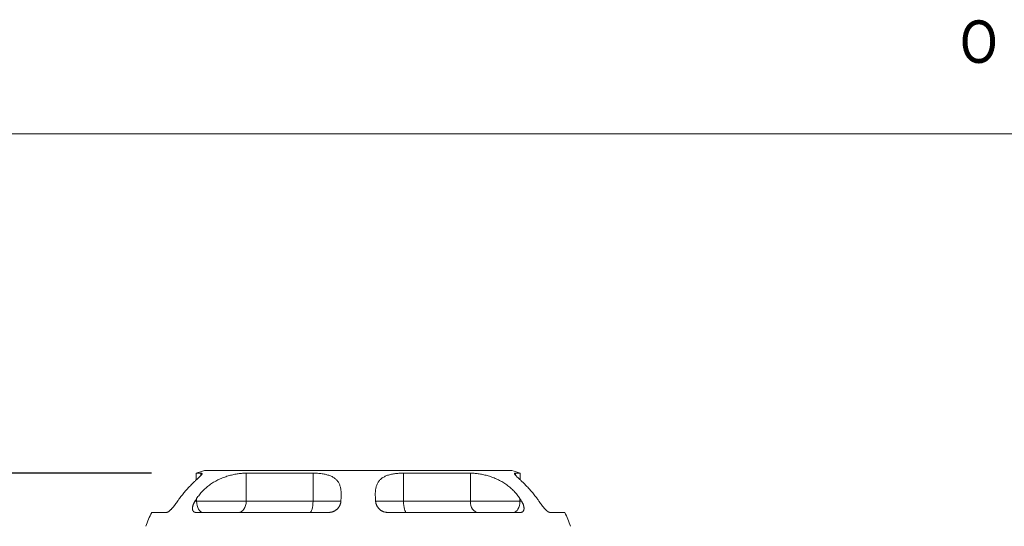
# Model space of a CAD drawing. Units: millimetres. Extents: x 80 to 3806, y 28 to 1120.
# Drawn here: x 370 to 546, y 960 to 1051 of the extents above; entities that cross this region are included whole.
import ezdxf

# ---------------------------------------------------------------- set-up
doc = ezdxf.new("R2010")
doc.units = ezdxf.units.MM
doc.header["$LTSCALE"] = 12
doc.layers.add('1', color=7, linetype='Continuous')
doc.styles.add('dims', font='swiss.ttf')
doc.styles.add('Title 1', font='GIL_____.TTF', dxfattribs={"width": 0.9})
doc.dimstyles.get("Standard").update_dxf_attribs({"dimtxt": 10, "dimasz": 10, "dimexe": 6, "dimexo": 8, "dimgap": 5, "dimtad": 1, "dimdec": 4, "dimzin": 0, "dimdsep": 46, "dimtxsty": 'dims', "dimcen": 0.09, "dimadec": 0, "dimazin": 0, "dimtfac": 1, "dimtdec": 4, "dimtofl": 0, "dimtmove": 0, "dimatfit": 3, "dimfxl": 0, "dimtolj": 1, "dimtzin": 0, "dimarcsym": 0})

# ---------------------------------------------------------------- blocks, each defined once
blk = doc.blocks.new('*D2')
at = {"color": 0, "lineweight": -2}
for p, q in [((393.14, 969.87), (241.52, 969.87)), ((247.52, 853.34), (247.52, 959.87)), ((277.14, 843.34), (241.52, 843.34))]:
    blk.add_line(p, q, dxfattribs=at)
at = {"color": 0, "lineweight": 18}
for points in [[(245.85, 959.87), (249.19, 959.87), (247.52, 969.87)], [(245.85, 853.34), (249.19, 853.34), (247.52, 843.34)]]:
    blk.add_solid(points, dxfattribs=at)
at = {"layer": 'Defpoints', "color": 0, "lineweight": 18}
for p in [(247.52, 969.87), (401.14, 969.87), (285.14, 843.34)]:
    blk.add_point(p, dxfattribs=at)
at = {"color": 0, "lineweight": 18, "insert": (237.38, 906.6), "char_height": 10, "attachment_point": 5, "rotation": 90, "style": 'dims'}
blk.add_mtext('\\A1;126.5', dxfattribs=at)

msp = doc.modelspace()

# ---------------------------------------------------------------- linework, layer by layer
at = {"lineweight": 18}
msp.add_line((778.27981, 1030.66641), (81.99998, 1030.66641), dxfattribs=at)
at = {"layer": '1', "color": 7, "linetype": 'Continuous', "lineweight": 18}
for p, q in [((401.13989, 969.87044), (401.13989, 968.66247)), ((401.97552, 969.87044), (401.13989, 969.87044)), ((457.63989, 970.34738), (402.63989, 970.34738)), ((422.04319, 969.87044), (410.07222, 969.87044)), ((450.20756, 969.87044), (438.2366, 969.87044)), ((458.30427, 969.87044), (459.13989, 969.87044)), ((459.13989, 968.66224), (459.13989, 969.87044)), ((395.84764, 962.84738), (393.18104, 962.84738)), ((424.93105, 962.84738), (401.05649, 962.84738)), ((459.2233, 962.84738), (435.34874, 962.84738)), ((464.43214, 962.84738), (467.09874, 962.84738))]:
    msp.add_line(p, q, dxfattribs=at)
at = {"layer": '1', "color": 7, "linetype": 'Continuous', "lineweight": 13}
for p, q in [((401.97552, 969.46883), (401.97552, 969.87044)), ((410.07222, 969.87044), (410.07222, 964.84738)), ((422.04319, 964.84738), (422.04319, 969.87044)), ((438.2366, 969.87044), (438.2366, 964.84738)), ((450.20756, 964.84738), (450.20756, 969.87044)), ((458.30427, 969.87044), (458.30427, 969.47448)), ((400.90218, 964.84738), (401.21327, 964.84738)), ((401.21327, 964.84738), (401.21327, 965.33252)), ((401.21327, 964.84738), (410.07222, 964.84738)), ((410.07222, 964.84738), (422.04319, 964.84738)), ((427.02906, 964.84738), (422.04319, 964.84738)), ((433.25073, 964.84738), (438.2366, 964.84738)), ((438.2366, 964.84738), (450.20756, 964.84738)), ((450.20756, 964.84738), (459.06652, 964.84738)), ((459.06652, 965.33252), (459.06652, 964.84738)), ((459.06652, 964.84738), (459.37761, 964.84738))]:
    msp.add_line(p, q, dxfattribs=at)
at = {"layer": '1', "color": 7, "linetype": 'Continuous', "lineweight": 18}
for points in [[(401.97552, 969.87044), (402.02501, 969.8688), (402.06741, 969.86388), (402.10282, 969.85571), (402.13132, 969.84429), (402.15296, 969.82959), (402.16775, 969.81154), (402.17571, 969.79009), (402.17684, 969.76514), (402.17109, 969.73654), (402.15843, 969.70419), (402.13901, 969.66825), (402.11302, 969.62875), (402.08057, 969.5856), (402.04181, 969.53873), (401.99682, 969.48803), (401.94569, 969.43338), (401.88852, 969.37466), (401.82535, 969.31171), (401.75623, 969.24439), (401.68141, 969.1727), (401.60163, 969.09714), (401.51715, 969.01772), (401.42816, 968.93438), (401.33481, 968.84705), (401.23727, 968.75568), (401.1357, 968.6602), (401.03022, 968.56052), (400.92097, 968.45658), (400.80808, 968.34829), (400.69222, 968.23609), (400.57412, 968.12052), (400.45395, 968.00157), (400.33185, 967.87924), (400.20799, 967.75352), (400.08251, 967.62441), (399.95553, 967.4919), (399.82719, 967.35597), (399.69761, 967.21662), (399.56692, 967.07381), (399.43552, 966.92786), (399.3041, 966.77941), (399.17275, 966.62848), (399.04158, 966.47508), (398.91067, 966.31922), (398.78012, 966.1609), (398.65001, 966.00013), (398.52042, 965.83691), (398.39142, 965.67124), (398.26311, 965.50311), (398.13555, 965.33252)], [(401.21327, 965.33252), (401.32985, 965.50301), (401.44978, 965.67084), (401.57309, 965.836), (401.69985, 965.99851), (401.83011, 966.15837), (401.96391, 966.31559), (402.10131, 966.47017), (402.24238, 966.62211), (402.38719, 966.7714), (402.53582, 966.91805), (402.68833, 967.06205), (402.84483, 967.20339), (403.00539, 967.34205), (403.17012, 967.47803), (403.33914, 967.61131), (403.51256, 967.74188), (403.69002, 967.86936), (403.87026, 967.99285), (404.05318, 968.11232), (404.23877, 968.22784), (404.42701, 968.33944), (404.61791, 968.44716), (404.81146, 968.55104), (405.00765, 968.65112), (405.2065, 968.74742), (405.40799, 968.83997), (405.6121, 968.92879), (405.81735, 969.01328), (406.02272, 969.09319), (406.22817, 969.16867), (406.43365, 969.23985), (406.6391, 969.30685), (406.84447, 969.36979), (407.04969, 969.42877), (407.25472, 969.4839), (407.4595, 969.53525), (407.66396, 969.58289), (407.8677, 969.62682), (408.06876, 969.66675), (408.26682, 969.70276), (408.46188, 969.73503), (408.65391, 969.76366), (408.8429, 969.78878), (409.02881, 969.81046), (409.21162, 969.82877), (409.39126, 969.84375), (409.5677, 969.85543), (409.74048, 969.86378), (409.90867, 969.86878), (410.07222, 969.87044)], [(422.04319, 969.87044), (422.25535, 969.8688), (422.46432, 969.86388), (422.67012, 969.85571), (422.87278, 969.84429), (423.07234, 969.82959), (423.26879, 969.81154), (423.46213, 969.79009), (423.65236, 969.76514), (423.83945, 969.73654), (424.02325, 969.70419), (424.20221, 969.66825), (424.37589, 969.62875), (424.54438, 969.5856), (424.70775, 969.53873), (424.86603, 969.48803), (425.01927, 969.43338), (425.1675, 969.37466), (425.31072, 969.31171), (425.44894, 969.24439), (425.58181, 969.1727), (425.70834, 969.09714), (425.82859, 969.01772), (425.94272, 968.93438), (426.05085, 968.84705), (426.15311, 968.75568), (426.24962, 968.6602), (426.34049, 968.56052), (426.4258, 968.45658), (426.50563, 968.34829), (426.57975, 968.23609), (426.64797, 968.12052), (426.71053, 968.00157), (426.76763, 967.87924), (426.81946, 967.75352), (426.86622, 967.62441), (426.90807, 967.4919), (426.94517, 967.35597), (426.97767, 967.21662), (427.00572, 967.07381), (427.02942, 966.92786), (427.04884, 966.77941), (427.06421, 966.62848), (427.0757, 966.47508), (427.0835, 966.31922), (427.0878, 966.1609), (427.08876, 966.00013), (427.08652, 965.83691), (427.08125, 965.67124), (427.07308, 965.50311), (427.06217, 965.33252)], [(433.21761, 965.33252), (433.20671, 965.50301), (433.19856, 965.67084), (433.19329, 965.836), (433.19104, 965.99851), (433.19195, 966.15837), (433.19615, 966.31559), (433.20379, 966.47017), (433.21502, 966.62211), (433.23002, 966.7714), (433.24894, 966.91805), (433.27197, 967.06205), (433.2993, 967.20339), (433.33113, 967.34205), (433.36767, 967.47803), (433.40916, 967.61131), (433.45585, 967.74188), (433.50784, 967.86936), (433.56495, 967.99285), (433.62727, 968.11232), (433.6949, 968.22784), (433.768, 968.33944), (433.84669, 968.44716), (433.93113, 968.55104), (434.02148, 968.65112), (434.11792, 968.74742), (434.22064, 968.83997), (434.32982, 968.92879), (434.44482, 969.01328), (434.56517, 969.0932), (434.69089, 969.16867), (434.82202, 969.23985), (434.95859, 969.30685), (435.10066, 969.36979), (435.2483, 969.42877), (435.40158, 969.4839), (435.56059, 969.53525), (435.72543, 969.58289), (435.89594, 969.62682), (436.07054, 969.66675), (436.24896, 969.70276), (436.43115, 969.73503), (436.6171, 969.76366), (436.80683, 969.78878), (437.00034, 969.81046), (437.19766, 969.82877), (437.39881, 969.84375), (437.60386, 969.85543), (437.81239, 969.86378), (438.02332, 969.86878), (438.2366, 969.87044)], [(450.20756, 969.87044), (450.37024, 969.8688), (450.5368, 969.86388), (450.70719, 969.85571), (450.88135, 969.84429), (451.05927, 969.82959), (451.24093, 969.81154), (451.42631, 969.79009), (451.61541, 969.76514), (451.80825, 969.73654), (452.00471, 969.70419), (452.20308, 969.66825), (452.40277, 969.62875), (452.6037, 969.5856), (452.80584, 969.53873), (453.00911, 969.48803), (453.21347, 969.43338), (453.41887, 969.37466), (453.62526, 969.31171), (453.8326, 969.24439), (454.0403, 969.1727), (454.24661, 969.09714), (454.45133, 969.01772), (454.65445, 968.93438), (454.85593, 968.84705), (455.05573, 968.75568), (455.25382, 968.6602), (455.45016, 968.56052), (455.64472, 968.45658), (455.83744, 968.34829), (456.02742, 968.23609), (456.21374, 968.12052), (456.39647, 968.00157), (456.57567, 967.87924), (456.75136, 967.75352), (456.92361, 967.62441), (457.09243, 967.4919), (457.25787, 967.35597), (457.41995, 967.21662), (457.5787, 967.07381), (457.73379, 966.92786), (457.88464, 966.77941), (458.03135, 966.62848), (458.17401, 966.47508), (458.31272, 966.31922), (458.44757, 966.1609), (458.57864, 966.00013), (458.706, 965.83691), (458.82972, 965.67124), (458.94987, 965.50311), (459.06652, 965.33252)], [(462.14424, 965.33252), (462.01675, 965.50301), (461.88867, 965.67084), (461.76009, 965.836), (461.63108, 965.99851), (461.50173, 966.15837), (461.37213, 966.31559), (461.24237, 966.47017), (461.11253, 966.62211), (460.98272, 966.7714), (460.85302, 966.91805), (460.72353, 967.06205), (460.59437, 967.20339), (460.46563, 967.34205), (460.33744, 967.47803), (460.20991, 967.61131), (460.08317, 967.74188), (459.95772, 967.86936), (459.83459, 967.99285), (459.71398, 968.11232), (459.59603, 968.22784), (459.48088, 968.33944), (459.36867, 968.44716), (459.25956, 968.55104), (459.15372, 968.65112), (459.05132, 968.74742), (458.95254, 968.83997), (458.85761, 968.92879), (458.76737, 969.01328), (458.68234, 969.09319), (458.60261, 969.16867), (458.52826, 969.23985), (458.45938, 969.30685), (458.39609, 969.36979), (458.3385, 969.42877), (458.28675, 969.4839), (458.24098, 969.53525), (458.20137, 969.58289), (458.16814, 969.62682), (458.14168, 969.66675), (458.12203, 969.70276), (458.10916, 969.73503), (458.10308, 969.76366), (458.10383, 969.78878), (458.11143, 969.81046), (458.12593, 969.82877), (458.14745, 969.84375), (458.17606, 969.85543), (458.2118, 969.86378), (458.25454, 969.86878), (458.30427, 969.87044)], [(397.79136, 964.84738), (397.75354, 964.79195), (397.71545, 964.73656), (397.67709, 964.68121), (397.63846, 964.62589), (397.59954, 964.57062), (397.56034, 964.5154), (397.52085, 964.46022), (397.48106, 964.4051), (397.44096, 964.35004), (397.40053, 964.29504), (397.35977, 964.24012), (397.31866, 964.18527), (397.27719, 964.1305), (397.23534, 964.07582), (397.1931, 964.02125), (397.15069, 963.96711), (397.10828, 963.91361), (397.06584, 963.86079), (397.02338, 963.80863), (396.98088, 963.75717), (396.93834, 963.70641), (396.89574, 963.65638), (396.85307, 963.6071), (396.81032, 963.55859), (396.76748, 963.51087), (396.72454, 963.464), (396.68183, 963.41835), (396.63951, 963.37413), (396.59757, 963.33135), (396.556, 963.29003), (396.51479, 963.25017), (396.47395, 963.21181), (396.43345, 963.17496), (396.39331, 963.13967), (396.35351, 963.10597), (396.31405, 963.07391), (396.27494, 963.04354), (396.23655, 963.01519), (396.19906, 962.989), (396.16247, 962.96497), (396.12677, 962.94311), (396.09195, 962.92341), (396.05801, 962.9059), (396.02496, 962.8906), (395.99279, 962.87752), (395.96151, 962.86672), (395.93121, 962.85826), (395.90213, 962.85221), (395.87427, 962.84859), (395.84764, 962.84738)], [(401.05649, 962.84738), (401.01431, 962.84857), (400.97351, 962.85214), (400.93407, 962.85805), (400.89599, 962.86628), (400.85926, 962.87682), (400.82388, 962.88967), (400.78986, 962.90483), (400.75721, 962.92232), (400.72599, 962.94214), (400.69649, 962.96408), (400.66878, 962.98804), (400.64283, 963.01399), (400.61861, 963.04188), (400.59611, 963.0717), (400.57534, 963.10343), (400.55629, 963.13705), (400.53897, 963.17255), (400.52344, 963.2098), (400.50981, 963.24848), (400.49804, 963.28853), (400.4881, 963.32992), (400.47996, 963.37261), (400.47361, 963.41658), (400.46904, 963.46181), (400.46623, 963.50828), (400.46518, 963.55598), (400.46589, 963.60466), (400.46833, 963.65408), (400.47246, 963.70419), (400.47825, 963.75496), (400.48567, 963.80639), (400.4947, 963.85844), (400.50532, 963.91111), (400.51752, 963.96438), (400.5313, 964.01824), (400.54663, 964.07267), (400.56345, 964.12741), (400.58167, 964.18228), (400.60125, 964.23726), (400.62219, 964.29236), (400.64446, 964.34756), (400.66804, 964.40286), (400.69292, 964.45825), (400.71908, 964.51373), (400.74652, 964.56929), (400.77522, 964.62492), (400.80519, 964.68063), (400.83638, 964.73636), (400.86872, 964.79194), (400.90218, 964.84738)], [(427.02907, 964.84738), (427.0247, 964.79195), (427.01885, 964.73656), (427.01149, 964.68121), (427.00262, 964.62589), (426.99225, 964.57062), (426.98035, 964.5154), (426.96691, 964.46022), (426.95193, 964.4051), (426.93536, 964.35004), (426.91718, 964.29504), (426.89735, 964.24012), (426.87585, 964.18527), (426.85264, 964.1305), (426.82767, 964.07582), (426.80088, 964.02125), (426.7724, 963.96711), (426.74231, 963.91361), (426.7106, 963.86079), (426.67725, 963.80863), (426.64224, 963.75717), (426.60555, 963.70641), (426.56714, 963.65638), (426.52699, 963.6071), (426.48504, 963.55859), (426.44124, 963.51087), (426.39557, 963.464), (426.34832, 963.41835), (426.29969, 963.37413), (426.24967, 963.33135), (426.19825, 963.29003), (426.14542, 963.25017), (426.09117, 963.21181), (426.03546, 963.17496), (425.97828, 963.13967), (425.9196, 963.10597), (425.85937, 963.07391), (425.79757, 963.04354), (425.73473, 963.01519), (425.6712, 962.989), (425.60699, 962.96497), (425.54209, 962.94311), (425.4765, 962.92341), (425.41023, 962.9059), (425.34326, 962.8906), (425.27558, 962.87752), (425.20718, 962.86672), (425.13819, 962.85826), (425.06915, 962.85221), (425.0001, 962.84859), (424.93105, 962.84738)], [(435.34874, 962.84738), (435.28009, 962.84857), (435.21172, 962.85214), (435.14363, 962.85805), (435.0758, 962.86628), (435.00824, 962.87682), (434.94095, 962.88967), (434.87393, 962.90483), (434.80718, 962.92232), (434.74077, 962.94214), (434.67533, 962.96408), (434.61103, 962.98804), (434.54784, 963.01399), (434.48575, 963.04188), (434.42473, 963.0717), (434.36479, 963.10343), (434.30592, 963.13705), (434.24811, 963.17255), (434.19157, 963.2098), (434.13669, 963.24848), (434.08346, 963.28853), (434.03185, 963.32992), (433.98182, 963.37261), (433.93335, 963.41658), (433.88641, 963.46181), (433.841, 963.50828), (433.79708, 963.55598), (433.75485, 963.60466), (433.71447, 963.65408), (433.6759, 963.70419), (433.6391, 963.75496), (433.60402, 963.80639), (433.57064, 963.85844), (433.53894, 963.91111), (433.50887, 963.96438), (433.48044, 964.01824), (433.45362, 964.07267), (433.42851, 964.12741), (433.40515, 964.18228), (433.38351, 964.23726), (433.36353, 964.29236), (433.34521, 964.34756), (433.3285, 964.40286), (433.31338, 964.45825), (433.29982, 964.51373), (433.28781, 964.56929), (433.27734, 964.62492), (433.26839, 964.68063), (433.26097, 964.73636), (433.25508, 964.79194), (433.25071, 964.84738)], [(459.37761, 964.84738), (459.41106, 964.79195), (459.44329, 964.73656), (459.47429, 964.68121), (459.50406, 964.62589), (459.5326, 964.57062), (459.5599, 964.5154), (459.58596, 964.46022), (459.61076, 964.4051), (459.6343, 964.35004), (459.65654, 964.29504), (459.67748, 964.24012), (459.69709, 964.18527), (459.71534, 964.1305), (459.73222, 964.07582), (459.74768, 964.02125), (459.7616, 963.96711), (459.77393, 963.91361), (459.78465, 963.86079), (459.79376, 963.80863), (459.80125, 963.75717), (459.8071, 963.70641), (459.8113, 963.65638), (459.81381, 963.6071), (459.81461, 963.55859), (459.81366, 963.51087), (459.81092, 963.464), (459.80639, 963.41835), (459.80007, 963.37413), (459.79199, 963.33135), (459.78214, 963.29003), (459.77052, 963.25017), (459.75711, 963.21181), (459.7419, 963.17496), (459.72487, 963.13967), (459.70599, 963.10597), (459.68522, 963.07391), (459.66251, 963.04354), (459.63807, 963.01519), (459.61203, 962.989), (459.58441, 962.96497), (459.55521, 962.94311), (459.52444, 962.92341), (459.49211, 962.9059), (459.45819, 962.8906), (459.42268, 962.87752), (459.38556, 962.86672), (459.34687, 962.85826), (459.30691, 962.85221), (459.26572, 962.84859), (459.2233, 962.84738)], [(464.43214, 962.84738), (464.40568, 962.84857), (464.37811, 962.85214), (464.34945, 962.85805), (464.3197, 962.86628), (464.28888, 962.87682), (464.25697, 962.88967), (464.22397, 962.90483), (464.18986, 962.92232), (464.15467, 962.94214), (464.11873, 962.96408), (464.08214, 962.98804), (464.04491, 963.01399), (464.00703, 963.04188), (463.96851, 963.0717), (463.92935, 963.10343), (463.88952, 963.13705), (463.84903, 963.17255), (463.80801, 963.2098), (463.76677, 963.24848), (463.72531, 963.28853), (463.68365, 963.32992), (463.64175, 963.37261), (463.59963, 963.41658), (463.55727, 963.46181), (463.51466, 963.50828), (463.47179, 963.55598), (463.42885, 963.60466), (463.38603, 963.65408), (463.34333, 963.70419), (463.30074, 963.75496), (463.25825, 963.80639), (463.21584, 963.85844), (463.17351, 963.91111), (463.13124, 963.96438), (463.08903, 964.01824), (463.04688, 964.07267), (463.00495, 964.12741), (462.96338, 964.18228), (462.92215, 964.23726), (462.88124, 964.29236), (462.84064, 964.34756), (462.80035, 964.40286), (462.76035, 964.45825), (462.72064, 964.51373), (462.68119, 964.56929), (462.64201, 964.62492), (462.6031, 964.68063), (462.56448, 964.73636), (462.52625, 964.79194), (462.48843, 964.84738)]]:
    msp.add_lwpolyline(points, dxfattribs=at)
for centre, start, end in [((406.4179, 955.86797), 104.62373, 110.653131), ((453.86188, 955.86797), 69.346869, 75.37627), ((406.4179, 955.86797), 152.198633, 162.581908), ((453.86188, 955.86797), 17.418092, 27.801367)]:
    msp.add_arc(centre, 14.96418, start, end, dxfattribs=at)
for centre, major_axis, ratio, start_param, end_param in [((408.64047, 955.86797), (0, -14.96418), 0.906308, 4.027637341, 4.068812545), ((410.70797, 955.86797), (0, 14.96418), 0.819152, 0.886044688, 0.927219892), ((428.07238, 955.86797), (0, -14.96418), 0.087156, 4.027637341, 4.068812545), ((432.2074, 955.86797), (0, 14.96418), 0.087156, 5.355965416, 5.39714062), ((449.57181, 955.86797), (0, -14.96418), 0.819152, 2.214372762, 2.255547966), ((451.63932, 955.86797), (0, 14.96418), 0.906308, 5.355965416, 5.39714062)]:
    msp.add_ellipse(centre, major_axis=major_axis, ratio=ratio, start_param=start_param, end_param=end_param, dxfattribs=at)
at = {"layer": '1', "color": 7, "linetype": 'Continuous', "lineweight": 13}
for centre, ratio, start_param, end_param in [((402.36042, 964.84738), 0.573576, 4.71238898, 6.283185307), ((408.68825, 964.84738), 0.691989, 0, 1.570796327), ((421.48479, 964.84738), 0.279197, 0, 1.570796327), ((438.79499, 964.84738), 0.279197, 4.71238898, 6.283185307), ((451.59154, 964.84738), 0.691989, 4.71238898, 6.283185307), ((457.91936, 964.84738), 0.573576, 0, 1.570796327)]:
    msp.add_ellipse(centre, major_axis=(0, -2), ratio=ratio, start_param=start_param, end_param=end_param, dxfattribs=at)

# ---------------------------------------------------------------- texts
at = {"lineweight": 18, "style": 'Title 1', "width": 0.9}
msp.add_text('O B S E S S E D   W I T H   H I G H   R E S O L U T I O N', height=7.5878044, dxfattribs=at).set_placement((537.76898, 1043.36677))

# ---------------------------------------------------------------- dimensions: what is measured, and where the dimension line sits
at = {"lineweight": 18}
dim = msp.add_linear_dim(base=(247.51971, 969.87044), p1=(285.13989, 843.33886), p2=(401.13989, 969.87044), angle=90, text='126.5', dimstyle='Standard', dxfattribs=at)
dim.commit()
dim.dimension.update_dxf_attribs({"geometry": '*D2', "text_midpoint": (237.38054, 906.60465)})

doc.saveas('drawing.dxf')
